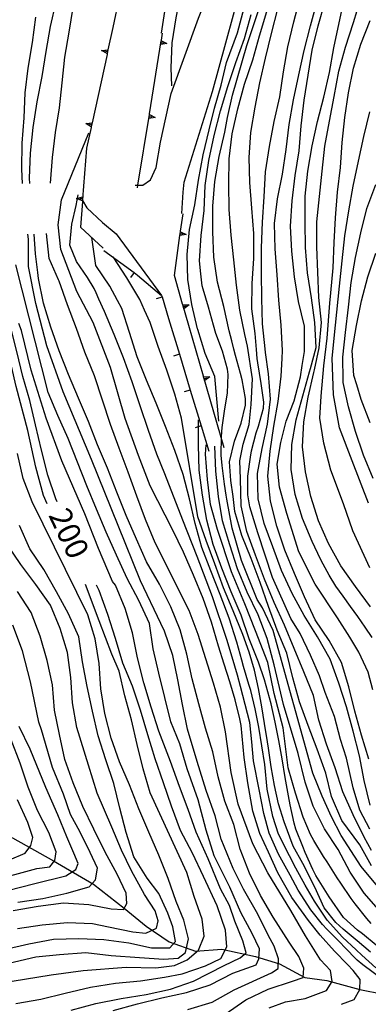
# Model space of a CAD drawing. Units: metres. Extents: x 484317 to 486296, y 4501584 to 4503096.
# Drawn here: x 485429 to 485484, y 4501971 to 4502129 of the extents above; entities that cross this region are included whole.
import ezdxf

# ---------------------------------------------------------------- set-up
doc = ezdxf.new("R2010")
doc.units = ezdxf.units.M
doc.header["$MEASUREMENT"] = 0
for name, color, linetype in [("'03 muro di sostegno", 254, 'Continuous'), ("'03 strada secondaria meno di 6 mt 3 classe", 254, 'Continuous'), ('03 muro di sostegno v', 254, 'Continuous'), ('curva direttrice a 10 mt', 254, 'Continuous'), ('curva intermedia a 2 mt', 254, 'Continuous'), ('IMPLUVIO', 254, 'Continuous'), ('muro di sostegno', 254, 'Continuous'), ('muro di sostegno v', 254, 'Continuous'), ('muro divisorio', 254, 'Continuous'), ('muro divisorio v', 254, 'Continuous'), ('strada secondaria da 6 a 8 mt 2 classe', 254, 'Continuous'), ('TOPO02', 250, 'Continuous')]:
    doc.layers.add(name, color=color, linetype=linetype)
doc.styles.add('txt', font='txt')

msp = doc.modelspace()

# ---------------------------------------------------------------- linework, layer by layer
at = {"layer": "'03 muro di sostegno"}
msp.add_line((485451.29, 4502125.67), (485451.47, 4502126.8), dxfattribs=at)
at = {"layer": "'03 muro di sostegno", "flags": 128}
for points in [[(485449.38, 4502113.82), (485451.28, 4502125.57), (485451.29, 4502125.67)], [(485447.47, 4502101.98), (485447.54, 4502102.38), (485449.36, 4502113.72), (485449.38, 4502113.82)]]:
    msp.add_lwpolyline(points, dxfattribs=at)
at = {"layer": "'03 strada secondaria meno di 6 mt 3 classe", "flags": 128}
msp.add_lwpolyline([(485451.32, 4502126.76), (485453.32, 4502140.02), (485456.61, 4502155.73), (485459.96, 4502164.51), (485459.97, 4502164.53)], dxfattribs=at)
at = {"layer": '03 muro di sostegno v'}
for p, q in [((485451.18, 4502124.95), (485451.29, 4502125.56)), ((485451.24, 4502125.27), (485451.68, 4502125.2)), ((485452.19, 4502125.12), (485451.18, 4502124.94)), ((485449.27, 4502113.09), (485449.37, 4502113.71)), ((485450.28, 4502113.27), (485449.27, 4502113.09)), ((485449.33, 4502113.41), (485449.76, 4502113.34))]:
    msp.add_line(p, q, dxfattribs=at)
at = {"layer": '03 muro di sostegno v', "flags": 128}
for points in [[(485451.27, 4502125.57), (485451.28, 4502125.57), (485451.29, 4502125.56), (485452.19, 4502125.12)], [(485449.36, 4502113.72), (485449.36, 4502113.72), (485449.37, 4502113.71), (485450.28, 4502113.27)]]:
    msp.add_lwpolyline(points, dxfattribs=at)
at = {"layer": 'curva direttrice a 10 mt', "color": 254, "linetype": 'Continuous'}
for points in [[(485452.97, 4502118.32), (485452.87, 4502121.22), (485453, 4502125.23), (485453.65, 4502129.23), (485454.47, 4502133.18), (485455.26, 4502137.23), (485456.06, 4502141.18), (485456.84, 4502145.21), (485458.33, 4502149), (485460.17, 4502152.66), (485462.25, 4502156.29), (485464.4, 4502159.69), (485466.68, 4502162.98), (485469.18, 4502166.2), (485471.37, 4502169.55), (485473.82, 4502172.83), (485476.29, 4502176.04), (485478.69, 4502179.27), (485480.89, 4502182.64), (485483.21, 4502185.99), (485485.48, 4502189.34), (485487.71, 4502192.68), (485489.68, 4502195.5)], [(485433.53, 4502102.73), (485433.82, 4502106.83), (485434.31, 4502110.85), (485434.99, 4502114.8), (485435.37, 4502118.83), (485435.84, 4502122.93), (485436.53, 4502126.93), (485437.17, 4502130.89), (485437.85, 4502134.83), (485438.75, 4502138.87), (485439.97, 4502142.8), (485441.22, 4502146.64), (485442.79, 4502150.41), (485444.62, 4502154.05), (485446.69, 4502157.54), (485448.92, 4502160.9), (485451.54, 4502164.02), (485454.82, 4502166.39)], [(485485.05, 4502029.78), (485483.95, 4502031.44), (485482.78, 4502033.15), (485481.62, 4502034.78), (485480.42, 4502036.42), (485479.26, 4502038.05), (485478.16, 4502039.79), (485477.2, 4502041.55), (485476.81, 4502042.37), (485475.45, 4502045.19), (485473.88, 4502048.89), (485472.74, 4502052.77), (485472.09, 4502056.74), (485472.22, 4502060.76), (485472.89, 4502064.72), (485473.94, 4502068.58), (485475.01, 4502072.45), (485475.16, 4502072.98), (485476.08, 4502076.32), (485475.9, 4502080.33), (485475.37, 4502084.32), (485474.7, 4502088.3), (485474.41, 4502092.36), (485474.33, 4502096.47), (485474.34, 4502100.61), (485474.76, 4502104.64), (485475.46, 4502108.7), (485476.32, 4502112.61), (485477.3, 4502116.53), (485478.22, 4502120.46), (485478.94, 4502124.4), (485479.77, 4502128.45), (485480.61, 4502132.47)], [(485484.95, 4501995.64), (485483.76, 4501997.75), (485482.01, 4502001.36), (485480.37, 4502005.02), (485479.12, 4502008.86), (485477.76, 4502012.66), (485476.53, 4502016.54), (485475.64, 4502020.49), (485474.12, 4502024.27), (485472.55, 4502028.02), (485471, 4502031.75), (485469.37, 4502035.41), (485467.8, 4502039.18), (485466.35, 4502043.02), (485465.01, 4502046.83), (485464.07, 4502050.93), (485463.97, 4502055.28), (485463.86, 4502058.15), (485464.39, 4502060.81), (485465.35, 4502063.99), (485465.66, 4502067.18), (485465.88, 4502071.32), (485465.07, 4502076.54), (485464.67, 4502078.42), (485463.88, 4502082.35), (485463.32, 4502086.35), (485462.9, 4502090.38), (485462.49, 4502094.38), (485462.16, 4502098.47), (485462.1, 4502102.56), (485462.16, 4502106.62), (485462.62, 4502110.61), (485463.52, 4502114.62), (485464.6, 4502118.61), (485465.92, 4502122.51), (485467.02, 4502126.37), (485468.21, 4502130.28)], [(485434.59, 4502051.59), (485434.38, 4502052.05), (485433.12, 4502055.86), (485432.09, 4502059.86), (485431.12, 4502063.91), (485430.21, 4502067.82), (485429.07, 4502071.66), (485428.14, 4502075.69), (485427.12, 4502079.72), (485425.56, 4502083.41), (485424.3, 4502087.26), (485423.47, 4502091.21), (485423.44, 4502091.33), (485422.99, 4502094.54)], [(485468.57, 4501970.37), (485471.19, 4501971.32), (485474.31, 4501971.87), (485477.76, 4501973.15), (485478.65, 4501974.6), (485478.37, 4501976.38), (485476.81, 4501978.05), (485474.41, 4501981.94), (485472.02, 4501986), (485468.35, 4501992.02), (485465.96, 4501996.69), (485463.62, 4502003.03), (485462.45, 4502008.15), (485461.59, 4502014.64), (485460.75, 4502018.59), (485459.62, 4502022.45), (485458.44, 4502026.36), (485457.2, 4502030.29), (485455.75, 4502034.11), (485453.95, 4502037.73), (485452.1, 4502041.4), (485450.32, 4502045.01), (485448.76, 4502048.71), (485447.35, 4502052.46), (485445.98, 4502056.33), (485444.55, 4502060.19), (485443.12, 4502063.98), (485441.87, 4502067.89), (485440.57, 4502071.8), (485439.02, 4502075.58), (485437.69, 4502079.36), (485436.27, 4502083.19), (485434.92, 4502086.97), (485434.81, 4502087.21), (485433.3, 4502090.64), (485432.9, 4502094.65)], [(485484.74, 4502064.25), (485483.33, 4502068.01), (485482.59, 4502070.36), (485482.12, 4502071.83), (485481.87, 4502075.83), (485482.57, 4502079.84), (485483.37, 4502083.81), (485484.35, 4502087.69), (485485.68, 4502091.48)], [(485485.73, 4501980.43), (485483.53, 4501982.22), (485482.7, 4501982.81), (485480.48, 4501984.84), (485478.18, 4501988.17), (485476.06, 4501991.61), (485475.55, 4501992.54), (485474.34, 4501995.29), (485473.95, 4501996.24), (485472.84, 4501999.02), (485472.56, 4501999.98), (485471.91, 4502002.92), (485471.64, 4502004.39), (485471.12, 4502007.35), (485470.62, 4502010.32), (485470.1, 4502013.28), (485469.52, 4502016.21), (485468.87, 4502019.13), (485468.1, 4502022.03), (485467.81, 4502023), (485466.84, 4502025.84), (485465.38, 4502029.58), (485464.05, 4502033.39), (485462.45, 4502037.13), (485460.96, 4502040.91), (485459.59, 4502044.72), (485458.56, 4502048.6), (485457.88, 4502052.66), (485457.34, 4502056.64), (485457.26, 4502060.68), (485457.24, 4502064.71)], [(485427.55, 4501985.97), (485431.57, 4501986.66), (485435.62, 4501987.22), (485439.64, 4501986.96), (485443.26, 4501986.27), (485445.2, 4501986.17), (485445.77, 4501987.11), (485445.65, 4501988.78), (485444.2, 4501991.82), (485442.28, 4501995.35), (485440.46, 4501999.05), (485438.71, 4502002.66), (485437.13, 4502006.45), (485435.84, 4502010.23), (485434.95, 4502014.22), (485434.18, 4502018.16), (485433.85, 4502022.2), (485433, 4502026.13), (485431.87, 4502030.02), (485430.42, 4502033.8), (485428.24, 4502037.16)], [(485427.98, 4501971.05), (485431.95, 4501971.75), (485435.89, 4501972.73), (485439.95, 4501973.66), (485443.92, 4501974.32), (485447.95, 4501974.69), (485451.77, 4501975.27), (485454.61, 4501975.82), (485458.34, 4501977.1), (485460.84, 4501978.27), (485461.78, 4501980.16), (485461.56, 4501982.83), (485460.23, 4501986.73), (485458.02, 4501991.42), (485456.27, 4501995.2), (485454.35, 4501998.82), (485452.91, 4502002.71), (485451.63, 4502006.5), (485450.31, 4502010.33), (485449.1, 4502014.17), (485447.95, 4502018.14), (485446.66, 4502021.98), (485445.1, 4502025.7), (485443.93, 4502029.64), (485442.71, 4502033.47), (485441.3, 4502037.32), (485440.87, 4502038.2)]]:
    msp.add_lwpolyline(points, dxfattribs=at)
at = {"layer": 'curva intermedia a 2 mt', "color": 254, "linetype": 'Continuous'}
for points in [[(485430.22, 4502102.66), (485430.18, 4502103.5), (485430.33, 4502107.53), (485430.74, 4502111.62), (485431.37, 4502115.75), (485432.21, 4502119.82), (485432.82, 4502123.83), (485433.54, 4502127.87), (485434.43, 4502131.83), (485435.5, 4502135.71), (485436.55, 4502139.6), (485437.73, 4502143.5), (485439.11, 4502147.28), (485440.69, 4502151.08), (485442.31, 4502154.8), (485444.04, 4502158.55), (485445.95, 4502162.12), (485448.09, 4502165.54), (485450.38, 4502168.93), (485452.86, 4502172.2), (485455.58, 4502175.19), (485458.72, 4502177.66), (485462.07, 4502179.91), (485465.77, 4502181.53)], [(485460.48, 4502064.52), (485459.87, 4502071.7), (485458.3, 4502075.39), (485457.12, 4502079.25), (485457.09, 4502079.35), (485456.16, 4502083.23), (485455.51, 4502087.24), (485455.44, 4502091.24), (485455.82, 4502095.29), (485456.67, 4502099.21), (485457.23, 4502103.2), (485457.98, 4502107.24), (485458.94, 4502111.24), (485459.8, 4502114.74), (485460.85, 4502118.41), (485461.72, 4502122.08), (485463.47, 4502126.81), (485464.79, 4502131.62), (485466.54, 4502136.78), (485470.04, 4502146.85)], [(485484.98, 4501993.13), (485483.09, 4501996.53), (485480.2, 4502000.42), (485478.53, 4502004.26), (485477.62, 4502008.04), (485476.23, 4502011.85), (485474.8, 4502015.7), (485473.42, 4502019.46), (485472.37, 4502023.33), (485471.38, 4502027.26), (485469.84, 4502030.97), (485468.46, 4502034.76), (485467.1, 4502038.61), (485465.67, 4502042.46), (485464.19, 4502046.18), (485463.07, 4502050.04), (485462.81, 4502052.43), (485462.42, 4502055.01), (485462.21, 4502057.98), (485463.02, 4502061.31), (485464.1, 4502064.18), (485464.75, 4502067.09), (485464.75, 4502068.17), (485464.22, 4502071.15), (485463.96, 4502072.15), (485463.15, 4502075.03), (485462.9, 4502076.06), (485462.56, 4502077.42), (485462.17, 4502078.99), (485461.3, 4502082.9), (485460.3, 4502086.83), (485459.67, 4502090.83), (485459.52, 4502094.91), (485459.55, 4502099), (485459.87, 4502103), (485460.56, 4502106.96), (485461.47, 4502110.89), (485461.9, 4502113.24), (485462.68, 4502116.83), (485464.96, 4502124.8), (485467.76, 4502133.2)], [(485484.77, 4502002.89), (485483.81, 4502006.86), (485483.03, 4502010.83), (485482.01, 4502014.77), (485480.94, 4502018.67), (485479.73, 4502022.48), (485478.34, 4502026.31), (485476.32, 4502029.89), (485474.17, 4502033.33), (485472.23, 4502036.88), (485470.55, 4502040.53), (485469.17, 4502044.36), (485467.77, 4502048.11), (485466.82, 4502052.07), (485466.7, 4502056.14), (485467.42, 4502060.1), (485468.32, 4502064.04), (485468.8, 4502068.05), (485468.43, 4502072.1), (485467.99, 4502075.51), (485467.91, 4502076.1), (485467.52, 4502080.11), (485467.37, 4502084.21), (485467.31, 4502088.27), (485467.31, 4502092.35), (485467.49, 4502096.45), (485467.74, 4502100.53), (485467.98, 4502104.55), (485468.6, 4502108.6), (485469.38, 4502112.61), (485470.28, 4502116.58), (485470.84, 4502120.57), (485471.58, 4502124.57), (485472.53, 4502128.58), (485473.51, 4502132.5)], [(485484.53, 4502010.29), (485483.37, 4502014.12), (485482.3, 4502018), (485481.35, 4502021.9), (485480.14, 4502025.81), (485478.16, 4502029.29), (485475.91, 4502032.62), (485474.21, 4502036.33), (485472.62, 4502040.08), (485471.06, 4502043.8), (485469.77, 4502047.65), (485468.78, 4502051.65), (485468.34, 4502055.67), (485468.73, 4502059.69), (485469.32, 4502063.7), (485470.01, 4502067.69), (485470.47, 4502071.76), (485470.62, 4502074.58), (485470.69, 4502075.85), (485470.49, 4502079.92), (485470.13, 4502083.92), (485469.83, 4502088.02), (485469.52, 4502092.15), (485469.42, 4502096.22), (485469.9, 4502100.2), (485470.71, 4502104.15), (485471.29, 4502108.12), (485471.77, 4502112.13), (485472.47, 4502116.07), (485473.32, 4502120.09), (485474.19, 4502124), (485475.21, 4502127.98), (485476.23, 4502131.86)], [(485485.16, 4502021.39), (485484.43, 4502024.24), (485482.93, 4502027.46), (485481.48, 4502029.85), (485479.51, 4502032.96), (485475.94, 4502038.36), (485473.34, 4502043.56), (485471.39, 4502049.72), (485470.2, 4502053.94), (485469.87, 4502057.62), (485470.42, 4502061.08), (485471.31, 4502064.5), (485472.57, 4502067.76), (485473.59, 4502071.64), (485473.87, 4502073.44), (485474.2, 4502075.68), (485474.22, 4502079.76), (485473.28, 4502083.7), (485472.64, 4502087.7), (485472.18, 4502091.78), (485471.96, 4502095.82), (485472.25, 4502099.87), (485472.74, 4502103.94), (485473.37, 4502107.91), (485473.69, 4502111.93), (485474.18, 4502116), (485474.8, 4502120.06), (485475.47, 4502124.06), (485476.44, 4502127.98), (485477.52, 4502131.91)], [(485484.8, 4502034.72), (485482.41, 4502037.97), (485480.06, 4502041.31), (485478.07, 4502044.88), (485476.45, 4502048.54), (485475.26, 4502052.45), (485474.39, 4502056.4), (485473.88, 4502060.37), (485474.1, 4502064.42), (485474.8, 4502068.37), (485475.73, 4502072.34), (485475.82, 4502072.75), (485476.59, 4502076.3), (485476.94, 4502080.36), (485476.5, 4502084.35), (485476.38, 4502088.43), (485476.2, 4502092.48), (485476.22, 4502096.5), (485476.63, 4502100.58), (485477.07, 4502104.62), (485477.5, 4502108.62), (485478.22, 4502112.64), (485478.97, 4502116.63), (485479.73, 4502120.66), (485480.8, 4502124.54), (485482.06, 4502128.47), (485483.25, 4502132.39)], [(485484.71, 4501999.03), (485483.1, 4502002.09), (485482.04, 4502005.65), (485480.93, 4502010.43), (485479.98, 4502013.44), (485479.04, 4502017.11), (485477.53, 4502020.95), (485476.64, 4502023.62), (485475.19, 4502026.96), (485473.52, 4502030.46), (485472.04, 4502032.85), (485469.12, 4502039.45), (485466.74, 4502046.58), (485466.31, 4502047.99), (485465.46, 4502050.78), (485465.16, 4502052.68), (485465.16, 4502055.7), (485465.56, 4502058.71), (485465.75, 4502059.75), (485466.5, 4502062.66), (485466.87, 4502063.7), (485467.66, 4502066.58), (485467.69, 4502067.58), (485467.26, 4502070.57), (485466.73, 4502073.87), (485466.62, 4502074.55), (485466.51, 4502076.03), (485466.3, 4502078.57), (485465.8, 4502082.55), (485465.84, 4502086.59), (485466.09, 4502090.6), (485466.13, 4502094.65), (485465.76, 4502098.72), (485465.48, 4502102.81), (485465.37, 4502106.83), (485465.64, 4502110.86), (485466.3, 4502114.88), (485467.08, 4502118.83), (485467.95, 4502122.77), (485468.93, 4502126.73), (485469.97, 4502130.7)], [(485429.06, 4502102.66), (485428.93, 4502104.97), (485428.98, 4502109.1), (485429.32, 4502113.19), (485429.47, 4502117.19), (485429.97, 4502121.18), (485430.65, 4502125.26), (485431.17, 4502129.33)], [(485486.99, 4501988.62), (485483.32, 4501993.02), (485480.09, 4501998.03), (485478.53, 4502001.03), (485477.03, 4502004.32), (485475.55, 4502008.01), (485469.19, 4502030.9), (485467.49, 4502034.55), (485466.63, 4502035.88), (485464.15, 4502042.15), (485462.63, 4502047.34), (485461.76, 4502051.99), (485461.67, 4502052.66), (485461.41, 4502054.42), (485461.01, 4502057.4), (485460.88, 4502059.05), (485460.9, 4502062.05), (485461.02, 4502063.51), (485461.44, 4502066.49), (485461.86, 4502069.03), (485461.98, 4502072), (485461.87, 4502072.86), (485461.07, 4502075.74), (485460.04, 4502078.6), (485459.62, 4502079.91), (485458.82, 4502082.79), (485457.97, 4502085.67), (485457.81, 4502086.21), (485457.62, 4502088.13), (485457.42, 4502090.24), (485457.67, 4502094.3), (485458.13, 4502098.3), (485458.33, 4502102.33), (485458.88, 4502106.37), (485459.73, 4502110.36), (485460.79, 4502114.31), (485461.94, 4502118.21), (485463.22, 4502122.06), (485464.61, 4502125.93), (485465.7, 4502129.79)], [(485484.69, 4502040.96), (485481.99, 4502046.91), (485480.47, 4502051.24), (485478.42, 4502056.64), (485477.34, 4502060.97), (485476.69, 4502064.97), (485476.9, 4502068.54), (485477.34, 4502073.41), (485477.88, 4502077.85), (485478.3, 4502083.46), (485478.47, 4502085.09), (485478.82, 4502089.13), (485478.98, 4502093.16), (485479.19, 4502097.17), (485479.52, 4502101.24), (485480, 4502105.24), (485480.27, 4502109.25), (485480.67, 4502113.23), (485481.26, 4502117.19), (485482.05, 4502121.16), (485483.25, 4502125.03), (485484.75, 4502128.83)], [(485484.48, 4502051.35), (485481.88, 4502058.16), (485479.83, 4502063.46), (485478.86, 4502068.76), (485478.64, 4502074.6), (485479.18, 4502079.9), (485479.84, 4502086.17), (485480.24, 4502090.23), (485480.71, 4502094.23), (485481.31, 4502098.28), (485482.04, 4502102.24), (485482.86, 4502106.25), (485483.72, 4502110.21), (485484.7, 4502114.15)], [(485480.15, 4501970.93), (485482.2, 4501971.71), (485483.09, 4501973.32), (485483.16, 4501974.93), (485482.04, 4501976.38), (485481.09, 4501977.31), (485479.03, 4501979.44), (485476.72, 4501982.03), (485474.86, 4501984.39), (485472.19, 4501988.07), (485469.96, 4501992.02), (485468.46, 4501995.35), (485467.07, 4501998.36), (485465.96, 4502001.92), (485465.13, 4502006.49), (485464.57, 4502010.54), (485464.06, 4502015.67), (485463.87, 4502016.75), (485463.12, 4502019.78), (485462.26, 4502022.67), (485461.34, 4502025.52), (485460.46, 4502028.39), (485459.34, 4502032.26), (485457.96, 4502036.07), (485456.45, 4502039.82), (485454.84, 4502043.5), (485453.13, 4502047), (485449.52, 4502054.12), (485447.61, 4502059), (485445.48, 4502064.95), (485443.15, 4502073.13), (485440.38, 4502080.35), (485437.72, 4502085.34), (485435.17, 4502092.04), (485434.77, 4502096.04), (485435.26, 4502100.04), (485439.68, 4502110.8)], [(485485.22, 4502055.29), (485483.66, 4502059.04), (485482.38, 4502062.86), (485481.3, 4502066.8), (485480.43, 4502070.72), (485480.42, 4502071.13), (485480.35, 4502074.77), (485480.81, 4502078.76), (485481.25, 4502082.79), (485481.7, 4502086.79), (485482.42, 4502090.78), (485483.24, 4502094.73), (485484.21, 4502098.62), (485485.63, 4502102.47)], [(485486.66, 4501974.94), (485483.55, 4501977.26), (485482.66, 4501978.04), (485480.63, 4501980.11), (485479.92, 4501980.84), (485477.8, 4501983), (485477.13, 4501983.73), (485475.25, 4501986.07), (485473.2, 4501989.24), (485471.91, 4501991.63), (485470.08, 4501995.02), (485468.57, 4501998.42), (485467.73, 4502001.53), (485466.96, 4502005.42), (485466.07, 4502009.99), (485465.79, 4502013.05), (485465.49, 4502016.15), (485464.74, 4502019.05), (485463.97, 4502021.95), (485463.48, 4502023.74), (485462.66, 4502026.63), (485461.76, 4502029.49), (485459.49, 4502036.31), (485457.01, 4502042.8), (485454.73, 4502048.64), (485451.87, 4502056.06), (485450.55, 4502059.23), (485449.23, 4502063.04), (485447.91, 4502066.96), (485446.59, 4502070.85), (485445.2, 4502074.7), (485443.75, 4502078.43), (485442.18, 4502082.12), (485441.29, 4502084.09), (485440.84, 4502085.09), (485440.52, 4502085.79), (485439.47, 4502087.56), (485437.71, 4502090.12), (485436.62, 4502092.78), (485436.94, 4502096.11), (485437.65, 4502099.12), (485437.94, 4502100.85)], [(485433, 4502051.25), (485432.38, 4502052.58), (485431.19, 4502057.15), (485429.88, 4502063.02), (485428.03, 4502070.1), (485426.51, 4502076.58), (485424.8, 4502080.23), (485423.45, 4502084.1), (485422.34, 4502088), (485420.99, 4502091.8), (485420.9, 4502092.12), (485420.26, 4502094.52)], [(485455.52, 4501970.1), (485459.41, 4501971.3), (485462.95, 4501973.26), (485468.91, 4501975.99), (485470.02, 4501976.66), (485470.08, 4501978.21), (485469.35, 4501980.28), (485468.41, 4501982.05), (485466.73, 4501985.39), (485464.45, 4501989.4), (485462.79, 4501992.74), (485460.89, 4501997.42), (485459.89, 4502001.2), (485458.45, 4502005.26), (485457, 4502009.88), (485455.49, 4502015.07), (485454.66, 4502019.02), (485453.93, 4502023), (485453.12, 4502026.93), (485451.78, 4502030.81), (485451.21, 4502032.02), (485447.94, 4502038.87), (485444.36, 4502047.79), (485440.11, 4502058.34), (485435.54, 4502069.23), (485432.93, 4502076.62), (485431.19, 4502083.37), (485429.99, 4502089.36), (485430, 4502093.73), (485429.9, 4502094.51)], [(485461.53, 4501969.36), (485464.85, 4501971.66), (485468.41, 4501973.37), (485472.31, 4501974.65), (485474.02, 4501975.21), (485474.14, 4501976.71), (485473.31, 4501978.6), (485471.78, 4501980.89), (485469.21, 4501984.91), (485467.2, 4501988.38), (485465.43, 4501992), (485463.93, 4501995.85), (485462.88, 4501999.76), (485461.48, 4502003.55), (485460.38, 4502007.44), (485459.51, 4502011.43), (485458.38, 4502015.27), (485457.3, 4502019.15), (485456.21, 4502023.15), (485455.35, 4502027.13), (485454.28, 4502031.03), (485452.78, 4502034.74), (485450.98, 4502038.33), (485448.91, 4502041.92), (485447.28, 4502045.58), (485445.66, 4502049.39), (485444.14, 4502053.11), (485442.66, 4502056.96), (485441.07, 4502060.7), (485439.62, 4502064.46), (485438.02, 4502068.23), (485436.39, 4502072.02), (485434.89, 4502075.79), (485433.6, 4502079.61), (485432.39, 4502083.44), (485431.6, 4502087.39), (485431.48, 4502088.38), (485431.13, 4502091.39), (485430.89, 4502094.52)], [(485485.68, 4501976.79), (485483.43, 4501978.83), (485482.49, 4501979.68), (485480.31, 4501981.72), (485477.87, 4501984.45), (485475.81, 4501987.46), (485474.31, 4501990.07), (485472.86, 4501992.79), (485471.8, 4501994.75), (485470.08, 4501998.25), (485469.13, 4502001.09), (485468.24, 4502005.48), (485467.87, 4502009.4), (485467.39, 4502012.4), (485466.9, 4502015.38), (485466.33, 4502018.36), (485465.62, 4502021.28), (485465.33, 4502022.28), (485464.45, 4502025.15), (485464.18, 4502026.15), (485463.37, 4502029.04), (485462.14, 4502032.91), (485460.73, 4502036.72), (485459.21, 4502040.49), (485457.77, 4502044.23), (485456.71, 4502048.11), (485455.77, 4502052.06), (485454.77, 4502055.95), (485453.46, 4502059.79), (485451.96, 4502063.64), (485450.46, 4502067.38), (485448.89, 4502071.11), (485447.41, 4502074.84), (485446.18, 4502078.73), (485444.95, 4502082.62), (485444.27, 4502083.88), (485443.01, 4502086.19), (485440.77, 4502089.51), (485440.15, 4502093.97)], [(485484.78, 4501979.3), (485482.65, 4501981.12), (485480.42, 4501983), (485479.22, 4501984.04), (485477.37, 4501986.39), (485475.87, 4501989.72), (485473.97, 4501993.52), (485472.41, 4501996.3), (485470.95, 4502000.24), (485470.06, 4502003.1), (485469.41, 4502006.06), (485468.9, 4502009.06), (485468.45, 4502012.06), (485468.3, 4502013.06), (485467.84, 4502016.02), (485467.41, 4502018.66), (485466.86, 4502021.63), (485466.19, 4502024.56), (485465.37, 4502027.46), (485464.34, 4502030.27), (485462.77, 4502034.06), (485461.23, 4502037.79), (485459.84, 4502041.6), (485458.48, 4502045.38), (485457.13, 4502049.15), (485454.51, 4502065.01), (485453.43, 4502068.87), (485452.17, 4502072.71), (485450.75, 4502076.51), (485449.52, 4502080.33), (485448.61, 4502082.34), (485447.85, 4502084.02), (485445.78, 4502087.5), (485443.55, 4502090.86)], [(485443.55, 4501969.92), (485447.45, 4501971.01), (485451.38, 4501971.98), (485455.31, 4501972.81), (485459.12, 4501974.08), (485462.73, 4501975.92), (485466.46, 4501977.27), (485466.91, 4501978.21), (485467.02, 4501979.83), (485465.84, 4501982.28), (485464.01, 4501985.67), (485462.28, 4501989.74), (485459.73, 4501994.74), (485458.45, 4501998.86), (485457.16, 4502003.76), (485455.44, 4502008.7), (485454.27, 4502012.71), (485452.81, 4502016.27), (485451.84, 4502020.18), (485450.87, 4502024.08), (485449.98, 4502027.98), (485449.38, 4502032.06), (485447.69, 4502035.71), (485445.82, 4502039.28), (485444.09, 4502043), (485442.44, 4502046.69), (485440.91, 4502050.39), (485439.34, 4502054.13), (485437.85, 4502057.95), (485436.37, 4502061.72), (485434.69, 4502065.43), (485433.17, 4502069.12), (485427.97, 4502089.62)], [(485436.84, 4501970), (485440.81, 4501971.05), (485444.82, 4501971.87), (485448.85, 4501972.5), (485452.77, 4501973.37), (485456.45, 4501974.65), (485461.34, 4501977.16), (485463.9, 4501978.38), (485464.9, 4501979.21), (485464.34, 4501981.11), (485463.06, 4501984.28), (485462.23, 4501986.78), (485460.78, 4501989.46), (485458.78, 4501994.3), (485456.89, 4501998.53), (485455.56, 4502002.2), (485454.22, 4502005.87), (485452.77, 4502009.88), (485450.89, 4502014.75), (485449.64, 4502018.62), (485448.48, 4502022.51), (485447.45, 4502026.53), (485446.64, 4502030.52), (485445.48, 4502034.46), (485443.96, 4502038.18), (485443.48, 4502038.76), (485441.2, 4502044.09), (485439.02, 4502049.64), (485435.33, 4502058.13), (485432.82, 4502064.98), (485430.43, 4502072.71), (485428.86, 4502079.06), (485428.43, 4502080.19)], [(485484.92, 4501983.89), (485484.21, 4501984.72), (485482.32, 4501987.05), (485481.7, 4501987.89), (485480.02, 4501990.38), (485479.46, 4501991.24), (485477.84, 4501993.77), (485477.27, 4501994.67), (485475.71, 4501997.23), (485475.19, 4501998.18), (485474.02, 4502000.94), (485472.8, 4502004.83), (485471.63, 4502008.89), (485470.78, 4502015.28), (485469.36, 4502020.81), (485468.37, 4502025.78), (485466.37, 4502030.89), (485464.67, 4502035.22), (485462.55, 4502040.33), (485460.27, 4502047.15), (485459.14, 4502051.14), (485458.69, 4502055.13), (485458.34, 4502059.22), (485458.48, 4502060.73)], [(485486.48, 4501985.72), (485483.8, 4501988.76), (485481.56, 4501992.15), (485479.64, 4501995.76), (485477.41, 4501999.11), (485475.59, 4502002.74), (485474.32, 4502006.57), (485473.19, 4502011.16), (485470.85, 4502019.04), (485469.36, 4502025.42), (485468.23, 4502029.64), (485466.78, 4502033.43), (485465.05, 4502037.07), (485463.51, 4502040.8), (485462.24, 4502044.67), (485461.09, 4502048.5), (485460.43, 4502052.45), (485460.03, 4502056.48), (485459.85, 4502060.48)], [(485426.84, 4501977.55), (485431.18, 4501978.55), (485434.96, 4501978.94), (485439.2, 4501979.27), (485443.26, 4501978.77), (485447.77, 4501978.43), (485451.71, 4501978.16), (485453.99, 4501978.32), (485455.16, 4501979.27), (485455.66, 4501981.44), (485454.88, 4501984.45), (485453.66, 4501987.45), (485452.37, 4501991.12), (485450.87, 4501994.89), (485449.3, 4501998.58), (485447.67, 4502002.32), (485446.17, 4502006.13), (485444.56, 4502009.82), (485443.23, 4502013.62), (485442.24, 4502017.58), (485441.57, 4502021.57), (485441.31, 4502025.62), (485440.7, 4502029.58), (485439.51, 4502033.45), (485430.59, 4502051.58), (485429.13, 4502055.32), (485428.26, 4502059.3)], [(485426.09, 4501979.72), (485430.07, 4501980.62), (485433.99, 4501981.41), (485438.05, 4501981.48), (485442.09, 4501981.32), (485446.07, 4501980.8), (485449.71, 4501979.99), (485452.66, 4501979.99), (485453.56, 4501980.99), (485453.11, 4501983.38), (485452.33, 4501985.56), (485450.88, 4501988.73), (485448.99, 4501991.17), (485446.87, 4501994.58), (485445.64, 4501998.48), (485444.63, 4502002.4), (485443.67, 4502006.36), (485442.38, 4502010.19), (485441.18, 4502014.03), (485440.27, 4502017.98), (485439.39, 4502021.95), (485438.66, 4502025.89), (485438.05, 4502029.89), (485436.41, 4502033.57), (485434.48, 4502037.15), (485432.48, 4502040.73), (485430.23, 4502044.05), (485428.53, 4502047.75)], [(485428.25, 4501983.08), (485432.21, 4501983.66), (485436.23, 4501984.05), (485440.25, 4501983.88), (485442.81, 4501983.38), (485446.71, 4501982.55), (485448.82, 4501982.33), (485450.49, 4501983.17), (485450.77, 4501984.33), (485450.27, 4501985.95), (485448.6, 4501988.56), (485446.48, 4501992.34), (485444.88, 4501995.68), (485443.37, 4501999.35), (485440.98, 4502004.8), (485439.59, 4502009.31), (485437.75, 4502015.37), (485437.05, 4502019.32), (485436.77, 4502023.4), (485436.23, 4502027.37), (485435.09, 4502031.26), (485433.52, 4502034.97), (485431.19, 4502038.28), (485428.76, 4502041.51), (485426.5, 4502044.83)], [(485427.4, 4501974.65), (485433.63, 4501975.65), (485438.75, 4501976.38), (485445.65, 4501976.88), (485450.38, 4501976.77), (485453.38, 4501977.16), (485455.44, 4501978.05), (485457.22, 4501979.6), (485458.16, 4501981.88), (485457.84, 4501984.61), (485456.56, 4501988.23), (485455.38, 4501992.07), (485449.52, 4502004.85), (485448.39, 4502008.7), (485447.42, 4502012.64), (485446.5, 4502016.57), (485445.41, 4502020.44), (485444.51, 4502024.38), (485443.37, 4502027.12), (485441.31, 4502032.45), (485439.13, 4502038.28)], [(485428.31, 4501987.3), (485432.27, 4501987.89), (485436.13, 4501988.78), (485439.7, 4501989.78), (485440.76, 4501990.9), (485441.03, 4501992.79), (485439.87, 4501995.29), (485438.25, 4501998.58), (485436.75, 4502001.41), (485435.63, 4502004.64), (485433.85, 4502008.92), (485432.09, 4502014.96), (485431.63, 4502016.23), (485430.32, 4502022.66), (485429.01, 4502027.66), (485427.49, 4502031.8)], [(485426.62, 4501989.17), (485431.02, 4501990.34), (485435.97, 4501991.56), (485437.59, 4501992.56), (485437.97, 4501993.51), (485437.25, 4501995.18), (485436.13, 4501997.8), (485434.69, 4502001.36), (485432.8, 4502005.7), (485430.24, 4502011.85), (485428.52, 4502015.53)], [(485424.01, 4501990.73), (485431.35, 4501992.73), (485433.41, 4501993.01), (485434.24, 4501994.02), (485434.41, 4501995.41), (485433.27, 4501998.48), (485431.42, 4502002.05), (485429.93, 4502005.77), (485428.66, 4502009.61), (485427.24, 4502013.35)], [(485426.95, 4501994.12), (485429.46, 4501995.18), (485430.35, 4501996.41), (485430.68, 4501997.69), (485429.91, 4502000.09), (485428.21, 4502003.73)]]:
    msp.add_lwpolyline(points, dxfattribs=at)
at = {"layer": 'IMPLUVIO', "linetype": 'Continuous', "flags": 128}
msp.add_lwpolyline([(485391.43, 4502014.81), (485393.45, 4502013.29), (485400.69, 4502008.91), (485404.73, 4502006.39), (485411.63, 4502001), (485414.16, 4502000.16), (485417.7, 4501999.66), (485422.75, 4501999.32), (485427.46, 4501997.63), (485434.03, 4501993.93), (485440.43, 4501990.23), (485445.31, 4501986.35), (485448.85, 4501983.49), (485452.56, 4501980.96), (485456.77, 4501979.45), (485460.98, 4501979.78), (485466.37, 4501978.6), (485470.23, 4501977.43), (485474.28, 4501975.24), (485477.81, 4501974.74), (485483.09, 4501973.32), (485486.91, 4501972.54)], dxfattribs=at)
at = {"layer": 'muro di sostegno'}
for p, q in [((485445.08, 4502135.12), (485443.51, 4502127.68)), ((485440.03, 4502111.66), (485439.31, 4502108.35)), ((485438.64, 4502099.76), (485438.32, 4502095.64)), ((485454.37, 4502095.02), (485454.76, 4502097.81)), ((485438.32, 4502095.64), (485441.96, 4502092.3)), ((485454.69, 4502083.28), (485453.37, 4502087.87)), ((485458.02, 4502071.76), (485455.68, 4502079.85))]:
    msp.add_line(p, q, dxfattribs=at)
at = {"layer": 'muro di sostegno', "flags": 128}
for points in [[(485443.51, 4502127.68), (485442.73, 4502124.1), (485442.6, 4502123.49), (485442.6, 4502123.49), (485442.58, 4502123.38)], [(485442.58, 4502123.38), (485440.19, 4502112.37), (485440.05, 4502111.77), (485440.05, 4502111.76), (485440.03, 4502111.66)], [(485439.31, 4502108.35), (485438.67, 4502100.18), (485438.65, 4502099.93), (485438.65, 4502099.87), (485438.65, 4502099.87), (485438.64, 4502099.76)], [(485453.37, 4502087.87), (485454.27, 4502094.29), (485454.27, 4502094.3), (485454.36, 4502094.92), (485454.36, 4502094.92), (485454.37, 4502095.02)], [(485455.68, 4502079.85), (485454.72, 4502083.18), (485454.69, 4502083.28)], [(485461.35, 4502060.23), (485458.05, 4502071.66), (485458.02, 4502071.76)]]:
    msp.add_lwpolyline(points, dxfattribs=at)
at = {"layer": 'muro di sostegno v'}
for p, q in [((485441.72, 4502123.99), (485442.73, 4502124.11)), ((485442.66, 4502123.79), (485442.22, 4502123.88)), ((485442.73, 4502124.1), (485442.6, 4502123.49)), ((485439.17, 4502112.26), (485440.19, 4502112.38)), ((485440.12, 4502112.06), (485439.68, 4502112.16)), ((485440.19, 4502112.37), (485440.05, 4502111.77)), ((485437.7, 4502100.25), (485438.69, 4502100.51)), ((485438.67, 4502100.18), (485438.22, 4502100.21)), ((485454.27, 4502094.3), (485454.36, 4502094.92)), ((485455.28, 4502094.49), (485454.27, 4502094.29)), ((485454.32, 4502094.62), (485454.76, 4502094.56)), ((485454.9, 4502082.57), (485454.72, 4502083.17)), ((485454.81, 4502082.88), (485455.23, 4502083.01)), ((485455.73, 4502083.16), (485454.9, 4502082.56)), ((485458.23, 4502071.05), (485458.06, 4502071.65)), ((485458.15, 4502071.36), (485458.57, 4502071.49)), ((485459.07, 4502071.63), (485458.23, 4502071.04))]:
    msp.add_line(p, q, dxfattribs=at)
at = {"layer": 'muro di sostegno v', "flags": 128}
for points in [[(485442.61, 4502123.48), (485442.6, 4502123.49), (485441.72, 4502123.99)], [(485440.06, 4502111.76), (485440.05, 4502111.76), (485439.17, 4502112.26)], [(485438.65, 4502099.87), (485438.65, 4502099.87), (485437.7, 4502100.25)], [(485438.69, 4502100.5), (485438.67, 4502100.18), (485438.65, 4502099.93), (485438.65, 4502099.87)], [(485454.35, 4502094.92), (485454.36, 4502094.92), (485455.28, 4502094.49)], [(485454.71, 4502083.18), (485454.72, 4502083.18), (485455.73, 4502083.16)], [(485458.05, 4502071.66), (485458.05, 4502071.66), (485459.07, 4502071.63)]]:
    msp.add_lwpolyline(points, dxfattribs=at)
at = {"layer": 'muro divisorio'}
for p, q in [((485442.09, 4502091.91), (485446.92, 4502088.35)), ((485446.92, 4502088.35), (485447.49, 4502087.93)), ((485447.49, 4502087.93), (485451.33, 4502084.69)), ((485451.33, 4502084.69), (485451.41, 4502084.44)), ((485451.41, 4502084.44), (485452.45, 4502080.99)), ((485452.45, 4502080.99), (485454.19, 4502075.25)), ((485454.19, 4502075.25), (485455.91, 4502069.5)), ((485455.91, 4502069.5), (485457.65, 4502063.76)), ((485457.65, 4502063.76), (485458.87, 4502059.71))]:
    msp.add_line(p, q, dxfattribs=at)
at = {"layer": 'muro divisorio v'}
for p, q in [((485446.92, 4502088.35), (485446.33, 4502087.55)), ((485451.41, 4502084.43), (485450.46, 4502084.14)), ((485454.19, 4502075.24), (485453.23, 4502074.95)), ((485455.91, 4502069.49), (485454.96, 4502069.2)), ((485457.65, 4502063.75), (485456.69, 4502063.46))]:
    msp.add_line(p, q, dxfattribs=at)
at = {"layer": 'strada secondaria da 6 a 8 mt 2 classe', "flags": 128}
for points in [[(485447.07, 4502102.37), (485447.54, 4502102.38), (485448.3, 4502102.41), (485449.53, 4502103.23), (485450.47, 4502105.22), (485451.16, 4502109.29), (485452.86, 4502117.08), (485457.26, 4502129.21), (485463.53, 4502145.17), (485468.52, 4502154.05), (485478.3, 4502165.03), (485487.96, 4502174.75), (485503.9, 4502192.8), (485512.39, 4502203.89), (485516.95, 4502214.56)], [(485454.58, 4502097.84), (485454.77, 4502101.28), (485454.95, 4502102.88), (485459.46, 4502117.43), (485465, 4502137.58), (485471.46, 4502150.59), (485478.99, 4502160.32), (485489.95, 4502172.07)], [(485438.62, 4502099.98), (485438.65, 4502099.93), (485439.35, 4502098.75), (485441.88, 4502096.38), (485444.05, 4502094.58), (485451.33, 4502084.69)]]:
    msp.add_lwpolyline(points, dxfattribs=at)

# ---------------------------------------------------------------- texts
at = {"layer": 'TOPO02', "color": 254, "style": 'txt'}
msp.add_text('200', height=3.6, rotation=-64.7241, dxfattribs=at).set_placement((485433.13, 4502049.45))

doc.saveas('drawing.dxf')
